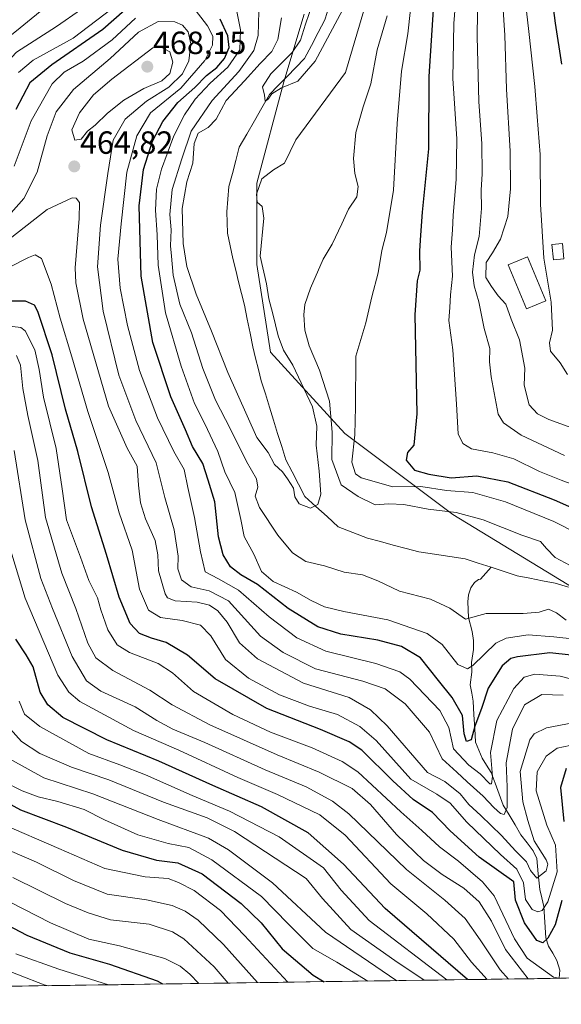
# Model space of a CAD drawing. Units: metres. Extents: x 596561 to 599983, y 4775384 to 4777747.
# Drawn here: x 597397 to 597566, y 4775390 to 4775698 of the extents above; entities that cross this region are included whole.
import ezdxf
from ezdxf.enums import TextEntityAlignment as Align

# ---------------------------------------------------------------- set-up
doc = ezdxf.new("R2010")
doc.units = ezdxf.units.M
doc.header["$MEASUREMENT"] = 0
for name, color, linetype, lineweight in [('Arbolado forestal CxS', 92, 'Continuous', 0), ('Carátula', 7, 'Continuous', 5), ('Corriente natural lineal', 142, 'Continuous', 13), ('Curva de nivel maestra', 36, 'Continuous', 30), ('Curva de nivel normal', 36, 'Continuous', 0), ('Edificación', 1, 'Continuous', 13), ('Edificación Cxs', 1, 'Continuous', 13), ('Edificación ligera', 1, 'Continuous', 0), ('Edificación ligera Cxs', 1, 'Continuous', 0), ('Municipio CxS', 142, 'Continuous', 0), ('Punto de cota en terreno', 7, 'Continuous', 0), ('Rótulo de punto de cota en terreno', 19, 'Continuous', 0)]:
    doc.layers.add(name, color=color, linetype=linetype, lineweight=lineweight)
doc.styles.add('Arial', font='txt', dxfattribs={"height": 0.2})

# ---------------------------------------------------------------- blocks, each defined once
blk = doc.blocks.new('*U150')
at = {"layer": 'Arbolado forestal CxS', "color": 92, "linetype": 'Continuous', "lineweight": 0}
for points in [[(597485.95, 4775699.36, 429.7), (597479.62, 4775678.26, 431.02), (597471.18, 4775646.61, 435.21), (597471.18, 4775621.29, 435.03), (597475.4, 4775593.86, 433.35), (597498.61, 4775568.54, 444.66), (597532.38, 4775543.22, 438.92), (597570.36, 4775520.01, 438.11)], [(599983.34, 4775433.31, 743.64), (597003.03, 4775390.32, 694.92)]]:
    blk.add_polyline3d(points, dxfattribs=at)
blk = doc.blocks.new('*U164')
at = {"layer": 'Curva de nivel normal', "color": 36, "linetype": 'Continuous', "lineweight": 0}
blk.add_polyline3d([(597406.02, 4775396.13, 560), (597404.82, 4775396.42, 560), (597388.67, 4775402.6, 560)], dxfattribs=at)
blk = doc.blocks.new('*U176')
at = {"layer": 'Curva de nivel normal', "color": 36, "linetype": 'Continuous', "lineweight": 0}
blk.add_polyline3d([(597480.86, 4775397.21, 530), (597467.3, 4775411.81, 530), (597459.8, 4775419.56, 530), (597451.65, 4775425.84, 530), (597446.74, 4775428.38, 530), (597443.54, 4775429.61, 530), (597436.34, 4775430.12, 530), (597423.78, 4775432.68, 530), (597409.39, 4775439, 530), (597391.56, 4775446.67, 530)], dxfattribs=at)
blk = doc.blocks.new('*U194')
at = {"layer": 'Curva de nivel normal', "color": 36, "linetype": 'Continuous', "lineweight": 0}
blk.add_polyline3d([(597462.21, 4775396.95, 540), (597457.88, 4775402.02, 540), (597448.41, 4775410.78, 540), (597444.83, 4775412.94, 540), (597437.57, 4775415.31, 540), (597425.54, 4775416.74, 540), (597418.6, 4775418.88, 540), (597411.44, 4775421.84, 540), (597395.02, 4775429.87, 540)], dxfattribs=at)
blk = doc.blocks.new('*U195')
at = {"layer": 'Curva de nivel normal', "color": 36, "linetype": 'Continuous', "lineweight": 0}
blk.add_polyline3d([(597555.88, 4775398.3, 485), (597548.74, 4775407.48, 485), (597544.44, 4775416.31, 485), (597540.56, 4775422.28, 485), (597535.72, 4775426.58, 485), (597528.96, 4775430.82, 485), (597523.2, 4775435.19, 485), (597514.77, 4775443.35, 485), (597506.66, 4775452.67, 485), (597500.9, 4775457.68, 485), (597490.67, 4775462.77, 485), (597477.56, 4775468.15, 485), (597456.47, 4775477.54, 485), (597444.81, 4775483.83, 485), (597437.77, 4775488.43, 485), (597426.27, 4775494.51, 485), (597420.97, 4775498.44, 485), (597418.49, 4775503.01, 485), (597414.68, 4775513.91, 485), (597410.3, 4775524.86, 485), (597405.27, 4775542.3, 485), (597402.82, 4775560.06, 485), (597399.75, 4775574.15, 485), (597398.16, 4775582.5, 485), (597397.41, 4775589.8, 485), (597396.16, 4775592.85, 485)], dxfattribs=at)
blk = doc.blocks.new('*U200')
at = {"layer": 'Curva de nivel normal', "color": 36, "linetype": 'Continuous', "lineweight": 0}
blk.add_polyline3d([(597549.67, 4775398.21, 490), (597547.11, 4775401.04, 490), (597540.89, 4775410.46, 490), (597536.21, 4775417.06, 490), (597529.8, 4775422.82, 490), (597517.85, 4775432.37, 490), (597499.86, 4775449.79, 490), (597494.79, 4775453.74, 490), (597486.61, 4775458.18, 490), (597473.82, 4775463.52, 490), (597454.97, 4775472.02, 490), (597444.99, 4775476.23, 490), (597439.95, 4775478.93, 490), (597433.22, 4775483.15, 490), (597422.55, 4775488.11, 490), (597418.01, 4775491.3, 490), (597413.53, 4775498.92, 490), (597407.46, 4775513.91, 490), (597403.8, 4775523.24, 490), (597398.92, 4775541.57, 490), (597395.49, 4775563.24, 490)], dxfattribs=at)
blk = doc.blocks.new('*U203')
at = {"layer": 'Curva de nivel normal', "color": 36, "linetype": 'Continuous', "lineweight": 0}
blk.add_polyline3d([(597505.78, 4775397.57, 520), (597496.14, 4775403.44, 520), (597488.68, 4775407.73, 520), (597480.94, 4775415.49, 520), (597472.64, 4775423.99, 520), (597457.17, 4775435.45, 520), (597449.96, 4775439.26, 520), (597443.46, 4775440.5, 520), (597434.04, 4775443.27, 520), (597423.62, 4775447.92, 520), (597417.33, 4775451.08, 520), (597409.08, 4775453.66, 520), (597402.94, 4775455.08, 520), (597397.98, 4775456.93, 520), (597391.83, 4775460.08, 520)], dxfattribs=at)
blk = doc.blocks.new('*U205')
at = {"layer": 'Curva de nivel normal', "color": 36, "linetype": 'Continuous', "lineweight": 0}
blk.add_polyline3d([(597424.94, 4775396.41, 555), (597409.39, 4775401.3, 555), (597395.99, 4775406.09, 555)], dxfattribs=at)
blk = doc.blocks.new('*U208')
at = {"layer": 'Curva de nivel normal', "color": 36, "linetype": 'Continuous', "lineweight": 0}
blk.add_polyline3d([(597514.84, 4775397.7, 515), (597492.61, 4775412.88, 515), (597476.08, 4775428.24, 515), (597462.36, 4775438.51, 515), (597456.08, 4775442.21, 515), (597440.34, 4775448.06, 515), (597419.99, 4775456.05, 515), (597404.68, 4775461.03, 515), (597394.02, 4775466.91, 515)], dxfattribs=at)
blk = doc.blocks.new('*U210')
at = {"layer": 'Curva de nivel normal', "color": 36, "linetype": 'Continuous', "lineweight": 0}
blk.add_polyline3d([(597377.7, 4775430.64, 545), (597406.76, 4775415.73, 545), (597418.78, 4775410.62, 545), (597428.35, 4775408.54, 545), (597442.43, 4775404.67, 545), (597447.28, 4775402.26, 545), (597450.27, 4775399.75, 545), (597453.12, 4775396.81, 545)], dxfattribs=at)
blk = doc.blocks.new('*U213')
at = {"layer": 'Curva de nivel normal', "color": 36, "linetype": 'Continuous', "lineweight": 0}
blk.add_polyline3d([(597543, 4775398.11, 495), (597538.18, 4775403.45, 495), (597532.62, 4775410.61, 495), (597524.24, 4775418.52, 495), (597513.03, 4775427.93, 495), (597498.79, 4775443.1, 495), (597490.81, 4775449.5, 495), (597477.67, 4775455.8, 495), (597465.22, 4775461.12, 495), (597446.82, 4775469.68, 495), (597432.69, 4775475.78, 495), (597416, 4775484.86, 495), (597412.54, 4775487.76, 495), (597409.06, 4775493.02, 495), (597398.91, 4775517.14, 495), (597392.61, 4775537.7, 495)], dxfattribs=at)
blk = doc.blocks.new('*U215')
at = {"layer": 'Curva de nivel normal', "color": 36, "linetype": 'Continuous', "lineweight": 0}
blk.add_polyline3d([(597488.63, 4775702.92, 430), (597486.39, 4775696.24, 430), (597484.78, 4775691.24, 430), (597482.19, 4775687.44, 430), (597475.53, 4775680.73, 430), (597472.9, 4775676.67, 430), (597473.59, 4775674.16, 430), (597473.77, 4775672.28, 430), (597474.6, 4775672.76, 430), (597475.87, 4775674.54, 430), (597478.88, 4775676.38, 430), (597484.02, 4775678.5, 430), (597489.38, 4775684.74, 430), (597497.91, 4775700.62, 430)], dxfattribs=at)
blk = doc.blocks.new('*U225')
at = {"layer": 'Curva de nivel normal', "color": 36, "linetype": 'Continuous', "lineweight": 0}
blk.add_polyline3d([(597390.04, 4775440.03, 535), (597402.46, 4775434.74, 535), (597413.92, 4775428.92, 535), (597424.48, 4775424.71, 535), (597436.7, 4775422.93, 535), (597444.78, 4775421.18, 535), (597448.8, 4775419.36, 535), (597452.87, 4775416.61, 535), (597460.79, 4775409.03, 535), (597471.35, 4775397.08, 535)], dxfattribs=at)
blk = doc.blocks.new('*U234')
at = {"layer": 'Curva de nivel normal', "color": 36, "linetype": 'Continuous', "lineweight": 0}
blk.add_polyline3d([(597530.51, 4775397.93, 505), (597506.22, 4775416.48, 505), (597497.47, 4775425.9, 505), (597492.02, 4775432.97, 505), (597478.17, 4775442.59, 505), (597462.68, 4775450.62, 505), (597450.98, 4775455.48, 505), (597436.48, 4775461.95, 505), (597428.47, 4775465.1, 505), (597418.76, 4775468.65, 505), (597403.48, 4775477.02, 505), (597398.64, 4775480.86, 505), (597397.04, 4775484.96, 505)], dxfattribs=at)
blk = doc.blocks.new('*U236')
at = {"layer": 'Curva de nivel normal', "color": 36, "linetype": 'Continuous', "lineweight": 0}
blk.add_polyline3d([(597565.52, 4775398.44, 480), (597563.78, 4775398.84, 480), (597555.52, 4775404.76, 480), (597551.61, 4775410.8, 480), (597545.24, 4775424.18, 480), (597541.55, 4775428.54, 480), (597534.1, 4775435, 480), (597528.14, 4775439.47, 480), (597522.64, 4775444.56, 480), (597516.09, 4775450.42, 480), (597502.7, 4775462.94, 480), (597497.84, 4775466.14, 480), (597488.47, 4775470.38, 480), (597475.44, 4775475.3, 480), (597463.72, 4775480.75, 480), (597451.41, 4775487.93, 480), (597444.91, 4775493.8, 480), (597440.36, 4775496.7, 480), (597431.43, 4775500.1, 480), (597427.56, 4775502.56, 480), (597424.67, 4775507.24, 480), (597422.5, 4775513.44, 480), (597421.44, 4775517.2, 480), (597418.78, 4775522.58, 480), (597416.2, 4775529.91, 480), (597411.83, 4775541.57, 480), (597410.43, 4775551.24, 480), (597408.58, 4775563.8, 480), (597404.6, 4775579.83, 480), (597403.22, 4775588.44, 480), (597401.9, 4775594.62, 480), (597398.94, 4775600.5, 480), (597397.5, 4775601.54, 480), (597393.18, 4775602.07, 480)], dxfattribs=at)
blk = doc.blocks.new('*U238')
at = {"layer": 'Curva de nivel normal', "color": 36, "linetype": 'Continuous', "lineweight": 0}
blk.add_polyline3d([(597523.36, 4775397.83, 510), (597514.19, 4775403.97, 510), (597500.46, 4775413.69, 510), (597491.64, 4775423.39, 510), (597486.6, 4775429.6, 510), (597464.2, 4775444.27, 510), (597455.72, 4775448.58, 510), (597442.09, 4775453.4, 510), (597424.96, 4775460.4, 510), (597413.36, 4775464.31, 510), (597403.47, 4775468.57, 510), (597397.76, 4775472.38, 510), (597393.39, 4775477.29, 510)], dxfattribs=at)
blk = doc.blocks.new('*U250')
at = {"layer": 'Curva de nivel maestra', "color": 36, "linetype": 'Continuous', "lineweight": 30}
blk.add_polyline3d([(597536.9, 4775398.02, 500), (597511.27, 4775420.18, 500), (597498.2, 4775434.06, 500), (597487.16, 4775443.81, 500), (597472.61, 4775451.92, 500), (597457.41, 4775458.64, 500), (597440.62, 4775466.26, 500), (597424.39, 4775472.93, 500), (597410.67, 4775479.88, 500), (597405.97, 4775483.83, 500), (597403.56, 4775487.79, 500), (597401.41, 4775495.64, 500), (597399.18, 4775499.46, 500), (597395.97, 4775504.27, 500)], dxfattribs=at)
blk = doc.blocks.new('*U252')
at = {"layer": 'Curva de nivel maestra', "color": 36, "linetype": 'Continuous', "lineweight": 30}
blk.add_polyline3d([(597383.7, 4775458.53, 525), (597397.4, 4775451.04, 525), (597411.75, 4775445.65, 525), (597429.14, 4775438.45, 525), (597439.84, 4775435.36, 525), (597446.54, 4775434.51, 525), (597454.12, 4775431, 525), (597466.33, 4775421.82, 525), (597472.51, 4775415.73, 525), (597479.07, 4775407.64, 525), (597488.74, 4775399.38, 525), (597492.16, 4775397.38, 525)], dxfattribs=at)
blk = doc.blocks.new('*U258')
at = {"layer": 'Curva de nivel maestra', "color": 36, "linetype": 'Continuous', "lineweight": 30}
blk.add_polyline3d([(597441.84, 4775396.65, 550), (597440.16, 4775397.53, 550), (597425.34, 4775402.8, 550), (597412.93, 4775406.3, 550), (597399.54, 4775411.82, 550), (597370.92, 4775426.76, 550)], dxfattribs=at)
blk = doc.blocks.new('5PATER')
at = {"layer": 'Carátula', "linetype": 'Continuous', "lineweight": 5}
h = blk.add_hatch(color=250, dxfattribs=at)
edge = h.paths.add_edge_path()
edge.add_ellipse((0, 0.01), major_axis=(-1.33, -1.34), ratio=0.999422, start_angle=0, end_angle=360)

msp = doc.modelspace()

# ---------------------------------------------------------------- linework, layer by layer
at = {"layer": 'Arbolado forestal CxS', "color": 92, "linetype": 'Continuous', "lineweight": 0}
for points in [[(597570.36, 4775520.01, 438.11), (597532.38, 4775543.22, 438.92), (597498.61, 4775568.54, 444.66), (597475.4, 4775593.86, 433.35), (597471.18, 4775621.29, 435.03), (597471.18, 4775646.61, 435.21), (597479.62, 4775678.26, 431.02), (597485.95, 4775699.36, 429.7)], [(597485.95, 4775699.36, 429.7), (597479.62, 4775678.26, 431.02), (597471.18, 4775646.61, 435.21), (597471.18, 4775621.29, 435.03), (597475.4, 4775593.86, 433.35), (597498.61, 4775568.54, 444.66), (597532.38, 4775543.22, 438.92), (597570.36, 4775520.01, 438.11)], [(597485.95, 4775699.36, 429.7), (597479.62, 4775678.26, 431.02), (597471.18, 4775646.61, 435.21), (597471.18, 4775621.29, 435.03), (597475.4, 4775593.86, 433.35), (597498.61, 4775568.54, 444.66), (597532.38, 4775543.22, 438.92), (597570.36, 4775520.01, 438.11)], [(599983.34, 4775433.31, 743.64), (597003.03, 4775390.32, 694.92)]]:
    msp.add_polyline3d(points, dxfattribs=at)
at = {"layer": 'Corriente natural lineal', "color": 142, "linetype": 'Continuous', "lineweight": 13}
for points in [[(597544.3, 4775526.73, 437.68), (597540.25, 4775528.07, 437.52), (597536.21, 4775529.42, 437.57), (597531.4, 4775530.12, 437.32), (597526.59, 4775530.83, 436.97), (597521.78, 4775531.53, 436.81), (597517.76, 4775532.6, 436.64), (597513.74, 4775533.67, 436.43), (597509.72, 4775534.74, 436.53), (597505.7, 4775535.81, 436.99), (597501.15, 4775537.61, 436.82), (597496.6, 4775539.4, 435.93), (597493.11, 4775542.56, 435.69), (597489.63, 4775545.72, 434.95), (597486.14, 4775548.88, 433.71), (597484.17, 4775552.68, 433.99), (597482.19, 4775556.49, 433.89), (597480.22, 4775560.29, 433.83), (597478.94, 4775564.4, 433.78), (597477.67, 4775568.52, 433.41), (597476.39, 4775572.63, 433.18), (597475.11, 4775576.74, 433.1), (597473.84, 4775580.86, 432.92), (597472.56, 4775584.97, 432.76), (597471.68, 4775588.49, 432.67), (597470.81, 4775592.02, 432.5), (597469.93, 4775595.54, 432.47), (597469.05, 4775599.87, 432.32), (597468.18, 4775604.2, 432.19), (597467.3, 4775608.53, 432.49), (597466.4, 4775612.19, 432.08), (597465.49, 4775615.84, 432.04), (597464.59, 4775619.5, 432.04), (597463.68, 4775623.15, 431.92), (597462.86, 4775627.1, 431.91), (597462.03, 4775631.04, 431.76), (597461.91, 4775634.35, 431.6), (597461.78, 4775637.65, 431.46), (597462.13, 4775641.63, 431.65), (597462.48, 4775645.61, 431.67), (597463.55, 4775649.69, 431.63), (597464.62, 4775653.76, 431.54), (597465.69, 4775657.84, 430.95), (597468.05, 4775661.96, 430.74), (597470.41, 4775666.08, 430.35), (597472.76, 4775670.2, 430.3), (597475.12, 4775674.32, 430.22), (597477.86, 4775677.14, 429.93), (597480.6, 4775679.96, 429.65), (597483.34, 4775682.77, 429.54), (597486.08, 4775685.59, 429.54), (597488.19, 4775689.61, 429.52), (597490.31, 4775693.63, 429.49), (597492.43, 4775697.66, 429.34), (597493.82, 4775702.18, 429.36)], [(597544.3, 4775526.73, 437.68), (597541, 4775523, 436.86), (597540.3, 4775522.89, 436.89), (597539.12, 4775522, 436.95), (597537.98, 4775520.35, 436.97), (597537.26, 4775518.16, 437.09), (597536.99, 4775515.97, 438.04), (597537.25, 4775511.09, 439.67), (597538.4, 4775506.73, 440.94), (597538.8, 4775503.93, 441.61), (597538.78, 4775501.11, 442.22), (597538.17, 4775497.02, 443.4), (597538.31, 4775493.97, 444.95), (597537.77, 4775490, 446.68), (597538.24, 4775487.45, 447.71), (597538.71, 4775484.9, 448.43), (597538.93, 4775480.66, 450.04), (597539.16, 4775476.41, 450.92), (597539.39, 4775472.17, 451.51), (597540.43, 4775469.68, 452.7), (597541.47, 4775467.2, 453.16), (597542.87, 4775464.95, 454.43), (597544.26, 4775462.69, 455.99), (597545.53, 4775459.3, 457.11), (597546.81, 4775455.9, 457.68), (597548.09, 4775452.51, 459.52), (597549.92, 4775449.42, 460.93), (597551.76, 4775446.33, 462.62), (597553.59, 4775443.24, 464.29), (597555.49, 4775440.73, 463.87), (597557.39, 4775438.22, 462.93), (597558.52, 4775435.8, 464.24), (597558.99, 4775431, 465.93), (597559.46, 4775426.19, 467.63), (597560.09, 4775423.53, 468.23), (597560.72, 4775420.88, 469.2), (597561.03, 4775416, 472.17), (597561.33, 4775411.12, 474.71), (597562.18, 4775408.52, 475.49), (597563.49, 4775406.26, 477.08), (597564.8, 4775404, 477.77), (597565.73, 4775400.98, 478.47), (597565.5, 4775398.44, 479.27)], [(597568.47, 4775520.57, 438.01), (597564.23, 4775521.81, 437.82), (597560.28, 4775522.55, 437.72), (597556.33, 4775523.3, 438.19), (597552.38, 4775524.04, 438.03), (597548.34, 4775525.38, 437.95), (597544.3, 4775526.73, 437.68)]]:
    msp.add_polyline3d(points, dxfattribs=at)
at = {"layer": 'Curva de nivel maestra', "color": 36, "linetype": 'Continuous', "lineweight": 30}
for points in [[(597441.13, 4775710.56, 450), (597423.13, 4775694.65, 450), (597407.18, 4775683.54, 450), (597400.35, 4775677.95, 450), (597395.96, 4775669.62, 450)], [(597526.52, 4775705.77, 450), (597524.87, 4775679.92, 450), (597524.79, 4775657.39, 450), (597522.73, 4775637.62, 450), (597522.23, 4775630.44, 450), (597521.98, 4775625.54, 450), (597522.06, 4775619.49, 450), (597521.16, 4775616.19, 450), (597520.47, 4775605.56, 450), (597521.11, 4775574.67, 450), (597520.19, 4775564.83, 450), (597518.16, 4775562.58, 450), (597517.77, 4775560.21, 450), (597520.38, 4775557.06, 450), (597524.88, 4775555.81, 450), (597531.81, 4775554.64, 450), (597539.8, 4775555.29, 450), (597549.49, 4775553.43, 450), (597563.96, 4775547.78, 450), (597579.27, 4775541.02, 450)], [(597563.33, 4775703.86, 475), (597564.3, 4775696.57, 475), (597566.28, 4775683.8, 475)], [(597569.3, 4775499.28, 450), (597562.59, 4775500.01, 450), (597552.49, 4775498.83, 450), (597550.39, 4775498.24, 450), (597547.76, 4775496.01, 450), (597543.38, 4775489.01, 450), (597541.28, 4775482.66, 450), (597539.22, 4775477.17, 450), (597538.09, 4775472.92, 450), (597536.58, 4775472.37, 450), (597535.89, 4775474.76, 450), (597535.31, 4775480.45, 450), (597532.1, 4775486.11, 450), (597527.82, 4775491.36, 450), (597522.3, 4775498.46, 450), (597516.34, 4775502.05, 450), (597508.91, 4775503.96, 450), (597497.42, 4775505.88, 450), (597490.22, 4775508.13, 450), (597480.94, 4775513.85, 450), (597471.43, 4775521.33, 450), (597466.2, 4775524.36, 450), (597462.98, 4775526.86, 450), (597460.64, 4775530.58, 450), (597459.21, 4775536.26, 450), (597458.09, 4775547.19, 450), (597456.03, 4775553.92, 450), (597454.29, 4775559.18, 450), (597451.08, 4775564.41, 450), (597448.94, 4775569.61, 450), (597444.31, 4775579.97, 450), (597438.73, 4775596.93, 450), (597435.04, 4775617.61, 450), (597434.46, 4775639.58, 450), (597435.81, 4775650.9, 450), (597438.65, 4775659.76, 450), (597441.84, 4775665.91, 450), (597446.52, 4775671.78, 450), (597451.79, 4775676.49, 450), (597455.52, 4775680.24, 450), (597458.72, 4775682.72, 450), (597461.1, 4775685.58, 450), (597462.5, 4775689.03, 450), (597462.17, 4775692.65, 450), (597459.76, 4775697.8, 450)], [(597566.36, 4775422.76, 475), (597564.26, 4775415.18, 475), (597562, 4775410.95, 475), (597560.38, 4775409.49, 475), (597558.59, 4775410.28, 475), (597554.65, 4775415.72, 475), (597551.94, 4775422.78, 475), (597551.42, 4775428.58, 475), (597540.56, 4775436.3, 475), (597531.54, 4775444.43, 475), (597525.98, 4775450.16, 475), (597520, 4775454.27, 475), (597513.59, 4775460.05, 475), (597503.92, 4775469.67, 475), (597500.02, 4775472.21, 475), (597491, 4775476.14, 475), (597474.25, 4775482.63, 475), (597458.19, 4775491.96, 475), (597449.51, 4775499.28, 475), (597442.87, 4775503.25, 475), (597438.26, 4775504.6, 475), (597434.59, 4775506.1, 475), (597431.7, 4775509.17, 475), (597428.19, 4775517.42, 475), (597424.29, 4775530.68, 475), (597419.58, 4775545.6, 475), (597415.36, 4775562.9, 475), (597411.45, 4775576.1, 475), (597407.31, 4775593.07, 475), (597402.88, 4775606.55, 475), (597401.79, 4775608.51, 475), (597399.02, 4775609.77, 475), (597392.75, 4775609.79, 475)], [(597567.65, 4775463.92, 475), (597565.9, 4775457.95, 475), (597566.98, 4775447.39, 475)]]:
    msp.add_polyline3d(points, dxfattribs=at)
at = {"layer": 'Curva de nivel normal', "color": 36, "linetype": 'Continuous', "lineweight": 0}
for points in [[(597540.28, 4775714.44, 460), (597539.95, 4775692.4, 460), (597540.44, 4775672.11, 460), (597541.38, 4775658.9, 460), (597541.47, 4775649.57, 460), (597541.14, 4775644.42, 460), (597541.25, 4775638.71, 460), (597540.53, 4775630, 460), (597539.11, 4775624.3, 460), (597538.52, 4775618.9, 460), (597538.96, 4775614.57, 460), (597540.43, 4775609.57, 460), (597542.15, 4775601.26, 460), (597543.91, 4775595, 460), (597543.82, 4775590.91, 460), (597544.34, 4775586.16, 460), (597546.48, 4775574.55, 460), (597548.13, 4775571.8, 460), (597553.62, 4775568.02, 460), (597567.14, 4775561.6, 460)], [(597553.6, 4775715.82, 470), (597556.05, 4775693.94, 470), (597557.95, 4775676.82, 470), (597558.64, 4775667.48, 470), (597559.54, 4775655.56, 470), (597559.67, 4775640.14, 470), (597560.7, 4775623.2, 470), (597563.05, 4775609.45, 470), (597563.43, 4775600.8, 470), (597562.49, 4775596.79, 470), (597562.84, 4775594.24, 470), (597565.83, 4775590.57, 470), (597568.12, 4775586.91, 470)], [(597508.12, 4775712.56, 435), (597498.81, 4775681.24, 435), (597483.31, 4775660.12, 435), (597479.85, 4775652.84, 435), (597476.34, 4775650.76, 435), (597472.74, 4775648, 435), (597471.04, 4775643.24, 435), (597471.26, 4775640.7, 435), (597472.89, 4775639.35, 435), (597473.32, 4775635.75, 435), (597472.18, 4775623.83, 435), (597474.16, 4775615.24, 435), (597474.9, 4775610.57, 435), (597476.19, 4775605.83, 435), (597477.84, 4775598.95, 435), (597479.54, 4775594.49, 435), (597482.42, 4775589.78, 435), (597488.6, 4775576.83, 435), (597489.94, 4775570.84, 435), (597489.66, 4775564.81, 435), (597490.66, 4775556.71, 435), (597491.13, 4775549.52, 435), (597490.18, 4775546.35, 435), (597487.92, 4775545.18, 435), (597484.41, 4775546.57, 435), (597483.04, 4775548.7, 435), (597482.61, 4775551.42, 435), (597480.72, 4775554.39, 435), (597479.22, 4775556.56, 435), (597476.65, 4775558.84, 435), (597474.67, 4775562.61, 435), (597471.13, 4775567.21, 435), (597462.15, 4775587.58, 435), (597457.02, 4775600.47, 435), (597452.23, 4775612, 435), (597449.31, 4775620.62, 435), (597448.2, 4775627.76, 435), (597447.84, 4775638.73, 435), (597449.38, 4775647.06, 435), (597451.22, 4775652.92, 435), (597451.64, 4775658.98, 435), (597452.86, 4775662.3, 435), (597456.01, 4775664, 435), (597458.45, 4775666.63, 435), (597461.65, 4775672.45, 435), (597467.34, 4775678.54, 435), (597472.23, 4775684.01, 435), (597475.9, 4775687.7, 435), (597477.68, 4775691.44, 435), (597478.87, 4775698.24, 435)], [(597413.26, 4775708.23, 435), (597397.32, 4775695.1, 435), (597390.38, 4775689.59, 435), (597385.68, 4775684.94, 435), (597378.68, 4775676.91, 435), (597372.8, 4775671.37, 435), (597368.14, 4775669.12, 435), (597359.46, 4775667.38, 435), (597347.42, 4775666.67, 435), (597337.31, 4775664.93, 435), (597324.42, 4775663.12, 435), (597318.21, 4775663.71, 435), (597312.79, 4775665.46, 435), (597305.42, 4775666.14, 435), (597301.46, 4775666.02, 435), (597298.8, 4775667.44, 435), (597298.67, 4775672.24, 435), (597296.76, 4775677.65, 435), (597289.73, 4775686.21, 435), (597284.09, 4775692.92, 435), (597276.57, 4775700.46, 435)], [(597520.01, 4775708.57, 445), (597518.34, 4775693.27, 445), (597516.29, 4775681.57, 445), (597514.93, 4775665.24, 445), (597513.81, 4775644.41, 445), (597511.64, 4775631.23, 445), (597510.21, 4775625.6, 445), (597509.07, 4775618.61, 445), (597507.06, 4775611.12, 445), (597505.2, 4775603.09, 445), (597502.09, 4775592.65, 445), (597501.92, 4775576.86, 445), (597501.73, 4775568.09, 445), (597500.78, 4775559.53, 445), (597501.93, 4775555.96, 445), (597503.75, 4775554.64, 445), (597513.62, 4775551.87, 445), (597522.34, 4775551.96, 445), (597530.34, 4775550.72, 445), (597538.56, 4775550.08, 445), (597548.82, 4775547.18, 445), (597563.88, 4775541, 445), (597578.84, 4775533.43, 445)], [(597533.76, 4775710.96, 455), (597532.63, 4775696.44, 455), (597532.34, 4775679.28, 455), (597533.56, 4775660.5, 455), (597533.42, 4775647.9, 455), (597532.44, 4775636.57, 455), (597532.26, 4775632.08, 455), (597531.79, 4775626.62, 455), (597532.19, 4775617.6, 455), (597531.64, 4775611.83, 455), (597531.36, 4775607.88, 455), (597531.06, 4775603.77, 455), (597532.38, 4775594.57, 455), (597533.44, 4775577.7, 455), (597534.01, 4775568.42, 455), (597535.44, 4775565.43, 455), (597538.16, 4775563.7, 455), (597544.8, 4775562.47, 455), (597551.34, 4775560.56, 455), (597559.37, 4775556.59, 455), (597566.16, 4775553.94, 455), (597578.24, 4775549.46, 455)], [(597424.23, 4775706.49, 440), (597408.63, 4775695.58, 440), (597396.23, 4775687.54, 440), (597391.68, 4775682.79, 440), (597387, 4775674.64, 440), (597383.3, 4775669.73, 440), (597376, 4775663.07, 440), (597366.68, 4775657.38, 440), (597363.73, 4775656.5, 440), (597357.02, 4775656.15, 440), (597342.02, 4775656.84, 440), (597326.11, 4775656.11, 440), (597315.36, 4775657.74, 440), (597301.54, 4775661.43, 440), (597292.6, 4775661.82, 440), (597290.17, 4775662.39, 440), (597290.7, 4775665.25, 440), (597292.94, 4775670.82, 440), (597292.92, 4775674.61, 440), (597289.93, 4775680.12, 440), (597287.28, 4775684.97, 440), (597282.54, 4775690.92, 440), (597276.76, 4775696.91, 440), (597272.47, 4775701.7, 440)], [(597570.53, 4775504.26, 445), (597563.87, 4775505.03, 445), (597555.84, 4775505.65, 445), (597549.03, 4775504.64, 445), (597545.78, 4775503.1, 445), (597538.53, 4775496.05, 445), (597536.9, 4775495.07, 445), (597533.94, 4775496.36, 445), (597529.01, 4775502.6, 445), (597524.34, 4775506.05, 445), (597512.01, 4775510.33, 445), (597498.34, 4775512.92, 445), (597492.29, 4775514.37, 445), (597488.16, 4775516.34, 445), (597483.56, 4775519.01, 445), (597476.26, 4775522.3, 445), (597472.6, 4775525.38, 445), (597470.26, 4775530.8, 445), (597467.22, 4775536.3, 445), (597466.19, 4775541.62, 445), (597464.29, 4775550.1, 445), (597461.22, 4775556.52, 445), (597459.06, 4775562.85, 445), (597455, 4775571.47, 445), (597451.73, 4775577.9, 445), (597447.61, 4775589.57, 445), (597442.7, 4775606.19, 445), (597440.44, 4775621.04, 445), (597440.11, 4775630.5, 445), (597439.54, 4775638.23, 445), (597439.92, 4775644.74, 445), (597441.4, 4775651.06, 445), (597443.22, 4775655.77, 445), (597445.25, 4775661.39, 445), (597448.65, 4775667.99, 445), (597451.98, 4775672.82, 445), (597456.6, 4775677.9, 445), (597462.15, 4775682.82, 445), (597465.87, 4775688.24, 445), (597466.03, 4775694.49, 445), (597463.73, 4775706.58, 445)], [(597581.1, 4775488.84, 455), (597565.82, 4775492.77, 455), (597557.96, 4775493.34, 455), (597554.6, 4775492.39, 455), (597551.38, 4775488.91, 455), (597546.04, 4775478.91, 455), (597544.04, 4775468.91, 455), (597544.74, 4775461.46, 455), (597544.45, 4775459.17, 455), (597543.86, 4775459.13, 455), (597540.82, 4775462.27, 455), (597537.34, 4775464.92, 455), (597532.55, 4775470.12, 455), (597531.13, 4775476.71, 455), (597528.33, 4775482.07, 455), (597518.96, 4775491.86, 455), (597515.76, 4775494.06, 455), (597508.31, 4775496.72, 455), (597492.67, 4775500.58, 455), (597483.67, 4775504.74, 455), (597475.02, 4775511.25, 455), (597465.49, 4775519.56, 455), (597459.19, 4775523.09, 455), (597455.02, 4775525.33, 455), (597453.62, 4775531.57, 455), (597451.72, 4775542.24, 455), (597449.62, 4775551.69, 455), (597448.53, 4775557.27, 455), (597445.32, 4775562.87, 455), (597440.16, 4775573.38, 455), (597434.6, 4775588.12, 455), (597430.77, 4775602.21, 455), (597428.49, 4775613.9, 455), (597427.83, 4775622.9, 455), (597428.88, 4775633.9, 455), (597430.58, 4775650.07, 455), (597433.75, 4775661.44, 455), (597437.98, 4775668.57, 455), (597447.51, 4775676.35, 455), (597455, 4775684.94, 455), (597457.37, 4775689.74, 455), (597457.43, 4775692.49, 455), (597455.78, 4775695.79, 455), (597450.87, 4775702.09, 455)], [(597547.9, 4775702.29, 465), (597548.58, 4775692.8, 465), (597549.09, 4775675.98, 465), (597550.18, 4775656.65, 465), (597550.31, 4775644.85, 465), (597549.52, 4775636.28, 465), (597547.22, 4775629.16, 465), (597544.74, 4775624.91, 465), (597542.74, 4775621.93, 465), (597542.67, 4775617.24, 465), (597544.36, 4775614.38, 465), (597546.48, 4775611.52, 465), (597548.84, 4775608.86, 465), (597550.5, 4775604.23, 465), (597553.14, 4775597.72, 465), (597554.85, 4775588.92, 465), (597554.62, 4775583.55, 465), (597556.14, 4775577.45, 465), (597558.78, 4775574.62, 465), (597562.3, 4775572.9, 465), (597582.34, 4775565.59, 465)], [(597426, 4775701.2, 445), (597413.89, 4775691.94, 445), (597401.4, 4775685.03, 445), (597396.77, 4775681.22, 445)], [(597567.69, 4775510.26, 440), (597564.7, 4775512.54, 440), (597562.2, 4775513.68, 440), (597559.26, 4775512.75, 440), (597554.26, 4775512.3, 440), (597542.79, 4775512.3, 440), (597536.28, 4775510.52, 440), (597531.35, 4775514, 440), (597525.42, 4775516.84, 440), (597515.74, 4775519.32, 440), (597508.98, 4775522.55, 440), (597504.1, 4775524.34, 440), (597498.47, 4775525.2, 440), (597492.32, 4775527.16, 440), (597486.47, 4775528.57, 440), (597482.29, 4775531.24, 440), (597477.75, 4775536.77, 440), (597471.98, 4775545.4, 440), (597470.66, 4775548.9, 440), (597471.54, 4775551.78, 440), (597471.08, 4775554.31, 440), (597467.94, 4775559.76, 440), (597462.96, 4775569.9, 440), (597458.28, 4775578.88, 440), (597454.32, 4775588.8, 440), (597450.8, 4775599.88, 440), (597447.13, 4775608.9, 440), (597445.02, 4775617.9, 440), (597444.52, 4775623.86, 440), (597444.25, 4775627.04, 440), (597444.43, 4775632.12, 440), (597444.08, 4775636.91, 440), (597444.74, 4775644.64, 440), (597447.81, 4775654.19, 440), (597450.69, 4775662.9, 440), (597457.27, 4775672.48, 440), (597465.51, 4775681.52, 440), (597470.22, 4775688.02, 440), (597471.55, 4775692.76, 440), (597471.77, 4775700.27, 440)], [(597566.74, 4775486.83, 460), (597560.14, 4775487.08, 460), (597554.75, 4775483.77, 460), (597550.99, 4775476.22, 460), (597548.96, 4775465.68, 460), (597549.26, 4775458.25, 460), (597549.3, 4775451.71, 460), (597548.38, 4775449.61, 460), (597547.2, 4775449.9, 460), (597545.08, 4775451.73, 460), (597541.77, 4775455.31, 460), (597536.82, 4775459.8, 460), (597533.63, 4775462.78, 460), (597529.01, 4775466.97, 460), (597525.1, 4775475.32, 460), (597517.49, 4775484.16, 460), (597511.24, 4775488.82, 460), (597504.27, 4775491.18, 460), (597489.48, 4775495.05, 460), (597479.39, 4775500.18, 460), (597472.34, 4775505.28, 460), (597462.38, 4775516.28, 460), (597456.32, 4775519.36, 460), (597450.72, 4775520.65, 460), (597447.62, 4775522.87, 460), (597446.56, 4775526.29, 460), (597446.63, 4775530.2, 460), (597445.43, 4775538.38, 460), (597442.46, 4775548.5, 460), (597439.74, 4775559.31, 460), (597433.41, 4775572.53, 460), (597428.16, 4775586.71, 460), (597423.24, 4775606.66, 460), (597421.51, 4775620.54, 460), (597422.41, 4775633.5, 460), (597424.67, 4775649.64, 460), (597426.32, 4775660.02, 460), (597430.13, 4775666.57, 460), (597436.73, 4775672.24, 460), (597443.67, 4775676.64, 460), (597447.96, 4775680.8, 460), (597449.93, 4775684.8, 460), (597450.56, 4775690.11, 460), (597449.72, 4775693.85, 460), (597448.03, 4775696, 460), (597445.62, 4775697.04, 460), (597440.4, 4775697.09, 460), (597434.22, 4775693.82, 460), (597425.4, 4775685.56, 460), (597414.02, 4775675.92, 460), (597408.59, 4775668.86, 460), (597405.75, 4775661.38, 460), (597402.63, 4775650.05, 460), (597398.44, 4775641.84, 460), (597394.5, 4775637.39, 460)], [(597433.31, 4775698.15, 455), (597426.01, 4775691.34, 455), (597417.02, 4775684.72, 455), (597411.02, 4775681.33, 455), (597407.3, 4775677.6, 455), (597400.74, 4775666.06, 455), (597395.5, 4775651.9, 455)], [(597511.82, 4775698.9, 440), (597508.74, 4775688.24, 440), (597506.8, 4775677.63, 440), (597504.34, 4775670.46, 440), (597502.02, 4775662.44, 440), (597501.34, 4775654.35, 440), (597501.77, 4775649.67, 440), (597502.79, 4775645.59, 440), (597502.33, 4775642.36, 440), (597499.74, 4775638.57, 440), (597497.75, 4775633.9, 440), (597494.65, 4775627.57, 440), (597491.84, 4775622.9, 440), (597487.94, 4775613.9, 440), (597486.15, 4775608.8, 440), (597485.83, 4775605.51, 440), (597486.17, 4775600.8, 440), (597487.51, 4775595.9, 440), (597490.72, 4775588.24, 440), (597493.81, 4775578.57, 440), (597494.7, 4775568.9, 440), (597494.62, 4775560.36, 440), (597497.52, 4775552.49, 440), (597502.8, 4775548.82, 440), (597508.09, 4775546.2, 440), (597512.36, 4775546.51, 440), (597517.07, 4775546.34, 440), (597524.61, 4775544.84, 440), (597533.34, 4775543.87, 440), (597541.79, 4775541.56, 440), (597553.82, 4775536.78, 440), (597559.71, 4775534.8, 440), (597561.56, 4775532.56, 440), (597564.22, 4775529.83, 440), (597570.54, 4775526.46, 440)], [(597414.41, 4775660.02, 465), (597416.35, 4775660.33, 465), (597418.35, 4775662.92, 465), (597420.69, 4775664.78, 465), (597424.58, 4775668.51, 465), (597429.7, 4775672.57, 465), (597435.88, 4775676.24, 465), (597441.56, 4775678.57, 465), (597444, 4775680.9, 465), (597445, 4775684.44, 465), (597444.02, 4775687.61, 465), (597441.56, 4775688.95, 465), (597438.72, 4775688.94, 465), (597425.96, 4775679.14, 465), (597420.23, 4775674.24, 465), (597415.88, 4775668.63, 465), (597413.47, 4775663.27, 465), (597414.41, 4775660.02, 465)], [(597571.99, 4775478.57, 465), (597561.61, 4775476.59, 465), (597557.69, 4775474.74, 465), (597556.34, 4775472.93, 465), (597553.39, 4775462.99, 465), (597554.18, 4775453.51, 465), (597555.75, 4775447.68, 465), (597557.75, 4775441.32, 465), (597561.47, 4775435.38, 465), (597561.98, 4775434.05, 465), (597561.43, 4775431.98, 465), (597558.58, 4775429.72, 465), (597556.53, 4775432.14, 465), (597555.33, 4775434.8, 465), (597551.9, 4775438.19, 465), (597547.5, 4775442.99, 465), (597541.1, 4775449.24, 465), (597537.32, 4775452.66, 465), (597534.62, 4775456.07, 465), (597529.86, 4775459.92, 465), (597524.39, 4775462.63, 465), (597511.84, 4775477.24, 465), (597506.62, 4775482.25, 465), (597499.98, 4775486.06, 465), (597485.78, 4775490.6, 465), (597471.4, 4775498.12, 465), (597465.82, 4775503.18, 465), (597461.95, 4775509.66, 465), (597459.04, 4775513.15, 465), (597456.36, 4775514.93, 465), (597452.56, 4775515.8, 465), (597445.65, 4775516.26, 465), (597443.31, 4775517.18, 465), (597442.59, 4775518.49, 465), (597440.49, 4775525.68, 465), (597440.3, 4775530.6, 465), (597439.43, 4775535.06, 465), (597436.44, 4775541.86, 465), (597434.89, 4775546.85, 465), (597434.24, 4775552.34, 465), (597433.85, 4775558.28, 465), (597430.67, 4775563.97, 465), (597424.87, 4775577, 465), (597416.94, 4775604.24, 465), (597414.67, 4775615.57, 465), (597414.53, 4775620.24, 465), (597415.75, 4775635.57, 465), (597415.84, 4775640.64, 465), (597414.84, 4775641.91, 465), (597413.58, 4775642.03, 465), (597405.76, 4775638.43, 465), (597394.68, 4775629.77, 465)], [(597570.78, 4775471.51, 470), (597564.91, 4775470.27, 470), (597561.41, 4775467.83, 470), (597558.64, 4775462.91, 470), (597558.35, 4775456.91, 470), (597561.66, 4775446.28, 470), (597564.36, 4775440, 470), (597564.94, 4775431.68, 470), (597561.93, 4775422.33, 470), (597560.25, 4775419.58, 470), (597558.82, 4775419.21, 470), (597557.06, 4775419.96, 470), (597554.98, 4775423.07, 470), (597554.39, 4775428.28, 470), (597552.32, 4775432.47, 470), (597547.26, 4775437.06, 470), (597536.71, 4775447.2, 470), (597531.46, 4775453.11, 470), (597527.34, 4775455.93, 470), (597519.22, 4775460.58, 470), (597508.45, 4775472.64, 470), (597503.29, 4775477.03, 470), (597496.34, 4775480.74, 470), (597487.66, 4775483.43, 470), (597478.24, 4775486.94, 470), (597468.58, 4775492.16, 470), (597461.43, 4775497.98, 470), (597456.8, 4775505.3, 470), (597453.64, 4775508.68, 470), (597447.84, 4775510.17, 470), (597441.13, 4775511.11, 470), (597437.33, 4775513.31, 470), (597434.61, 4775519.91, 470), (597432.3, 4775532.12, 470), (597428.17, 4775543.72, 470), (597424.74, 4775556.36, 470), (597418.43, 4775575.42, 470), (597413.46, 4775592.48, 470), (597409.78, 4775604.54, 470), (597407, 4775615.15, 470), (597403.98, 4775623.1, 470), (597402.06, 4775624.3, 470), (597399.95, 4775623.45, 470), (597386.93, 4775616.89, 470)]]:
    msp.add_polyline3d(points, dxfattribs=at)
at = {"layer": 'Edificación', "color": 1, "linetype": 'Continuous', "lineweight": 13}
msp.add_polyline3d([(597561.33, 4775609.89, 469.05), (597555.32, 4775607.4, 466.69), (597549.62, 4775621.17, 466.54), (597555.63, 4775623.66, 467.96), (597561.33, 4775609.89, 469.05)], dxfattribs=at)
at = {"layer": 'Edificación Cxs', "color": 1, "linetype": 'Continuous', "lineweight": 13}
msp.add_polyline3d([(597561.33, 4775609.89, 469.05), (597555.32, 4775607.4, 466.69), (597549.62, 4775621.17, 466.54), (597555.63, 4775623.66, 467.96), (597561.33, 4775609.89, 469.05)], close=True, dxfattribs=at)
at = {"layer": 'Edificación ligera', "color": 1, "linetype": 'Continuous', "lineweight": 0}
msp.add_polyline3d([(597566.99, 4775623.04, 471.63), (597563.7, 4775622.71, 470.67), (597563.23, 4775627.46, 470.73), (597566.52, 4775627.79, 471.93), (597566.99, 4775623.04, 471.63)], dxfattribs=at)
at = {"layer": 'Edificación ligera Cxs', "color": 1, "linetype": 'Continuous', "lineweight": 0}
msp.add_polyline3d([(597566.99, 4775623.04, 471.63), (597563.7, 4775622.71, 470.67), (597563.23, 4775627.46, 470.73), (597566.52, 4775627.79, 471.93), (597566.99, 4775623.04, 471.63)], close=True, dxfattribs=at)
at = {"layer": 'Municipio CxS', "color": 142, "linetype": 'Continuous', "lineweight": 0}
msp.add_polyline3d([(597567.74, 4775398.47, 479.08), (597562.75, 4775398.4, 480.28), (597557.75, 4775398.32, 482.97), (597552.76, 4775398.25, 486.57), (597547.76, 4775398.18, 490.4), (597542.77, 4775398.11, 493.36), (597537.77, 4775398.04, 499.22), (597532.78, 4775397.96, 504.46), (597527.78, 4775397.89, 507.94), (597522.79, 4775397.82, 511.37), (597517.8, 4775397.75, 514.66), (597512.8, 4775397.68, 517.33), (597507.81, 4775397.6, 519.14), (597502.81, 4775397.53, 521.09), (597497.82, 4775397.46, 522.79), (597492.82, 4775397.39, 524.33), (597487.83, 4775397.31, 525.9), (597482.84, 4775397.24, 527.63), (597477.84, 4775397.17, 530.89), (597472.85, 4775397.1, 533.8), (597467.85, 4775397.03, 536.11), (597462.86, 4775396.95, 539.08), (597457.86, 4775396.88, 542.01), (597452.87, 4775396.81, 545.43), (597447.88, 4775396.74, 547.91), (597442.88, 4775396.67, 549.21), (597437.89, 4775396.59, 551.2), (597432.89, 4775396.52, 553.56), (597427.9, 4775396.45, 555.69), (597422.9, 4775396.38, 556.95), (597417.91, 4775396.31, 557.58), (597412.91, 4775396.23, 558.88), (597407.92, 4775396.16, 560.38), (597402.93, 4775396.09, 560.81), (597397.93, 4775396.02, 561.62), (597392.94, 4775395.95, 563.03)], dxfattribs=at)

# ---------------------------------------------------------------- block references
at = {"layer": 'Arbolado forestal CxS', "color": 92, "linetype": 'Continuous', "lineweight": 0}
msp.add_blockref('*U150', (0, 0), dxfattribs=at)
at = {"layer": 'Curva de nivel maestra', "color": 36, "linetype": 'Continuous', "lineweight": 30}
for name in ['*U258', '*U252', '*U250']:
    msp.add_blockref(name, (0, 0), dxfattribs=at)
at = {"layer": 'Curva de nivel normal', "color": 36, "linetype": 'Continuous', "lineweight": 0}
for name in ['*U210', '*U194', '*U208', '*U238', '*U234', '*U213', '*U195', '*U236', '*U215', '*U164', '*U205', '*U200', '*U176', '*U203', '*U225']:
    msp.add_blockref(name, (0, 0), dxfattribs=at)
at = {"layer": 'Punto de cota en terreno', "linetype": 'Continuous', "lineweight": 0}
for p in [(597437, 4775683, 468.15), (597414.21, 4775651.86, 464.82)]:
    msp.add_blockref('5PATER', p, dxfattribs=at)

# ---------------------------------------------------------------- texts
at = {"layer": 'Rótulo de punto de cota en terreno', "color": 19, "linetype": 'Continuous', "lineweight": 0, "style": 'Arial'}
for s, p in [('468,15', (597438.76, 4775684.76)), ('464,82', (597415.97, 4775653.62))]:
    msp.add_text(s, height=7, dxfattribs=at).set_placement(p, align=Align.BOTTOM_LEFT)

doc.saveas('drawing.dxf')
